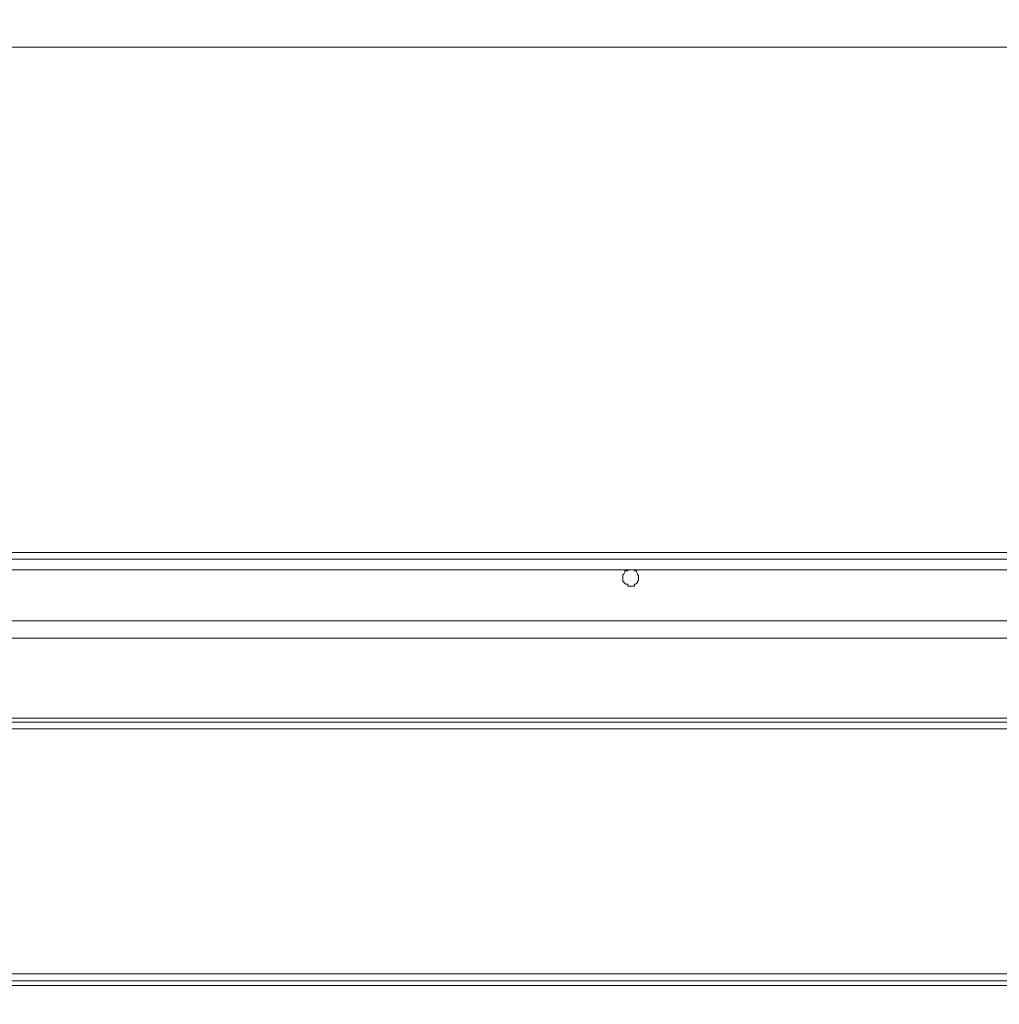
# Model space of a CAD drawing. Units: inches. Extents: x 5.8 to 23.3, y 8.2 to 20.4.
# Drawn here: x 13.7 to 14.8, y 17.5 to 18.6 of the extents above; entities that cross this region are included whole.
import ezdxf

# ---------------------------------------------------------------- set-up
doc = ezdxf.new("R2010")
doc.units = ezdxf.units.IN
doc.header["$MEASUREMENT"] = 0
doc.layers.add('Vrstva 1', color=7, linetype='Continuous')

msp = doc.modelspace()

# ---------------------------------------------------------------- linework, layer by layer
at = {"layer": 'Vrstva 1', "lineweight": 18}
msp.add_open_spline([(5.8155, 10.6939), (5.8155, 10.6939), (23.2986, 10.6939), (23.2986, 10.6939), (23.2986, 10.6939), (23.2986, 10.6939), (23.2986, 19.4132), (23.2986, 19.4132), (23.2986, 19.4132), (23.2986, 19.4132), (5.8155, 19.4132), (5.8155, 19.4132), (5.8155, 19.4132), (5.8155, 19.4132), (5.8155, 10.6939), (5.8155, 10.6939)], degree=3, knots=[0, 0, 0, 0, 0.25, 0.25, 0.25, 0.25, 0.5, 0.5, 0.5, 0.5, 0.75, 0.75, 0.75, 0.75, 1, 1, 1, 1], dxfattribs=at)
at = {"layer": 'Vrstva 1', "lineweight": 15}
for points in [[(13.1718, 18.5764), (13.1718, 18.5764), (15.3408, 18.5764), (15.3408, 18.5764)], [(12.8553, 18.0345), (12.8553, 18.0345), (15.0925, 18.0345), (15.0925, 18.0345)], [(15.0812, 18.0272), (15.0812, 18.0272), (12.9836, 18.0272), (12.9836, 18.0272)], [(14.3975, 18.0086), (14.3975, 18.0086), (14.3975, 18.0076), (14.3975, 18.0076)], [(15.8135, 17.961), (15.8135, 17.961), (12.6629, 17.961), (12.6629, 17.961)], [(12.665, 17.961), (12.665, 17.961), (15.8124, 17.961), (15.8124, 17.961)]]:
    msp.add_open_spline(points, degree=3, dxfattribs=at)
for points, knots in [([(15.0812, 18.0272), (15.0812, 18.0272), (15.0812, 18.0159), (15.0812, 18.0159), (15.0812, 18.0159), (15.0812, 18.0159), (12.9836, 18.0159), (12.9836, 18.0159)], [0, 0, 0, 0, 0.5, 0.5, 0.5, 0.5, 1, 1, 1, 1]), ([(14.3975, 18.0086), (14.3975, 18.0086), (14.3975, 18.0086), (14.3975, 18.0086), (14.3975, 18.0086), (14.3975, 18.0086), (14.3975, 18.0097), (14.3975, 18.0097), (14.3975, 18.0097), (14.3975, 18.0097), (14.3964, 18.0107), (14.3964, 18.0107), (14.3964, 18.0107), (14.3964, 18.0107), (14.3964, 18.0117), (14.3964, 18.0117), (14.3964, 18.0117), (14.3964, 18.0117), (14.3954, 18.0138), (14.3954, 18.0138), (14.3954, 18.0138), (14.3954, 18.0138), (14.3954, 18.0148), (14.3954, 18.0148), (14.3954, 18.0148), (14.3954, 18.0148), (14.3944, 18.0148), (14.3944, 18.0148), (14.3944, 18.0148), (14.3944, 18.0148), (14.3934, 18.0148), (14.3934, 18.0148), (14.3934, 18.0148), (14.3934, 18.0148), (14.3934, 18.0158), (14.3934, 18.0158), (14.3934, 18.0158), (14.3934, 18.0158), (14.3923, 18.0158), (14.3923, 18.0158), (14.3923, 18.0158), (14.3923, 18.0158), (14.3903, 18.0158), (14.3903, 18.0158), (14.3903, 18.0158), (14.3903, 18.0158), (14.3892, 18.0158), (14.3892, 18.0158), (14.3892, 18.0158), (14.3892, 18.0158), (14.3882, 18.0158), (14.3882, 18.0158), (14.3882, 18.0158), (14.3882, 18.0158), (14.3872, 18.0158), (14.3872, 18.0158), (14.3872, 18.0158), (14.3872, 18.0158), (14.3861, 18.0158), (14.3861, 18.0158), (14.3861, 18.0158), (14.3861, 18.0158), (14.3861, 18.0148), (14.3861, 18.0148)], [0, 0, 0, 0, 0.0625, 0.0625, 0.0625, 0.0625, 0.125, 0.125, 0.125, 0.125, 0.1875, 0.1875, 0.1875, 0.1875, 0.25, 0.25, 0.25, 0.25, 0.3125, 0.3125, 0.3125, 0.3125, 0.375, 0.375, 0.375, 0.375, 0.4375, 0.4375, 0.4375, 0.4375, 0.5, 0.5, 0.5, 0.5, 0.5625, 0.5625, 0.5625, 0.5625, 0.625, 0.625, 0.625, 0.625, 0.6875, 0.6875, 0.6875, 0.6875, 0.75, 0.75, 0.75, 0.75, 0.8125, 0.8125, 0.8125, 0.8125, 0.875, 0.875, 0.875, 0.875, 0.9375, 0.9375, 0.9375, 0.9375, 1, 1, 1, 1]), ([(14.3861, 18.0148), (14.3861, 18.0148), (14.3841, 18.0148), (14.3841, 18.0148), (14.3841, 18.0148), (14.3841, 18.0148), (14.383, 18.0148), (14.383, 18.0148), (14.383, 18.0148), (14.383, 18.0148), (14.383, 18.0138), (14.383, 18.0138), (14.383, 18.0138), (14.383, 18.0138), (14.382, 18.0117), (14.382, 18.0117), (14.382, 18.0117), (14.382, 18.0117), (14.382, 18.0107), (14.382, 18.0107), (14.382, 18.0107), (14.382, 18.0107), (14.3809, 18.0107), (14.3809, 18.0107), (14.3809, 18.0107), (14.3809, 18.0107), (14.3809, 18.0096), (14.3809, 18.0096), (14.3809, 18.0096), (14.3809, 18.0096), (14.3809, 18.0086), (14.3809, 18.0086), (14.3809, 18.0086), (14.3809, 18.0086), (14.3809, 18.0076), (14.3809, 18.0076), (14.3809, 18.0076), (14.3809, 18.0076), (14.3809, 18.0055), (14.3809, 18.0055), (14.3809, 18.0055), (14.3809, 18.0055), (14.3809, 18.0045), (14.3809, 18.0045), (14.3809, 18.0045), (14.3809, 18.0045), (14.3809, 18.0035), (14.3809, 18.0035), (14.3809, 18.0035), (14.3809, 18.0035), (14.382, 18.0035), (14.382, 18.0035), (14.382, 18.0035), (14.382, 18.0035), (14.382, 18.0024), (14.382, 18.0024), (14.382, 18.0024), (14.382, 18.0024), (14.383, 18.0013), (14.383, 18.0013), (14.383, 18.0013), (14.383, 18.0013), (14.3841, 18.0004), (14.3841, 18.0004), (14.3841, 18.0004), (14.3841, 18.0004), (14.3861, 18.0004), (14.3861, 18.0004), (14.3861, 18.0004), (14.3861, 18.0004), (14.3861, 17.9983), (14.3861, 17.9983), (14.3861, 17.9983), (14.3861, 17.9983), (14.3872, 17.9983), (14.3872, 17.9983), (14.3872, 17.9983), (14.3872, 17.9983), (14.3882, 17.9983), (14.3882, 17.9983), (14.3882, 17.9983), (14.3882, 17.9983), (14.3892, 17.9983), (14.3892, 17.9983), (14.3892, 17.9983), (14.3892, 17.9983), (14.3903, 17.9983), (14.3903, 17.9983), (14.3903, 17.9983), (14.3903, 17.9983), (14.3923, 17.9983), (14.3923, 17.9983), (14.3923, 17.9983), (14.3923, 17.9983), (14.3934, 17.9983), (14.3934, 17.9983), (14.3934, 17.9983), (14.3934, 17.9983), (14.3934, 18.0004), (14.3934, 18.0004), (14.3934, 18.0004), (14.3934, 18.0004), (14.3944, 18.0004), (14.3944, 18.0004), (14.3944, 18.0004), (14.3944, 18.0004), (14.3954, 18.0013), (14.3954, 18.0013), (14.3954, 18.0013), (14.3954, 18.0013), (14.3965, 18.0024), (14.3965, 18.0024), (14.3965, 18.0024), (14.3965, 18.0024), (14.3965, 18.0035), (14.3965, 18.0035), (14.3965, 18.0035), (14.3965, 18.0035), (14.3975, 18.0045), (14.3975, 18.0045), (14.3975, 18.0045), (14.3975, 18.0045), (14.3975, 18.0055), (14.3975, 18.0055), (14.3975, 18.0055), (14.3975, 18.0055), (14.3975, 18.0076), (14.3975, 18.0076)], [0, 0, 0, 0, 0.03125, 0.03125, 0.03125, 0.03125, 0.0625, 0.0625, 0.0625, 0.0625, 0.09375, 0.09375, 0.09375, 0.09375, 0.125, 0.125, 0.125, 0.125, 0.15625, 0.15625, 0.15625, 0.15625, 0.1875, 0.1875, 0.1875, 0.1875, 0.21875, 0.21875, 0.21875, 0.21875, 0.25, 0.25, 0.25, 0.25, 0.28125, 0.28125, 0.28125, 0.28125, 0.3125, 0.3125, 0.3125, 0.3125, 0.34375, 0.34375, 0.34375, 0.34375, 0.375, 0.375, 0.375, 0.375, 0.40625, 0.40625, 0.40625, 0.40625, 0.4375, 0.4375, 0.4375, 0.4375, 0.46875, 0.46875, 0.46875, 0.46875, 0.5, 0.5, 0.5, 0.5, 0.53125, 0.53125, 0.53125, 0.53125, 0.5625, 0.5625, 0.5625, 0.5625, 0.59375, 0.59375, 0.59375, 0.59375, 0.625, 0.625, 0.625, 0.625, 0.65625, 0.65625, 0.65625, 0.65625, 0.6875, 0.6875, 0.6875, 0.6875, 0.71875, 0.71875, 0.71875, 0.71875, 0.75, 0.75, 0.75, 0.75, 0.78125, 0.78125, 0.78125, 0.78125, 0.8125, 0.8125, 0.8125, 0.8125, 0.84375, 0.84375, 0.84375, 0.84375, 0.875, 0.875, 0.875, 0.875, 0.90625, 0.90625, 0.90625, 0.90625, 0.9375, 0.9375, 0.9375, 0.9375, 0.96875, 0.96875, 0.96875, 0.96875, 1, 1, 1, 1]), ([(15.8124, 17.9424), (15.8124, 17.9424), (12.665, 17.9424), (12.665, 17.9424), (12.665, 17.9424), (12.665, 17.9424), (12.665, 17.961), (12.665, 17.961)], [0, 0, 0, 0, 0.5, 0.5, 0.5, 0.5, 1, 1, 1, 1]), ([(14.0282, 17.961), (14.0282, 17.961), (14.0282, 17.961), (14.0282, 17.961), (14.0282, 17.961), (14.0282, 17.961), (14.0262, 17.961), (14.0262, 17.961), (14.0262, 17.961), (14.0262, 17.961), (14.0251, 17.961), (14.0251, 17.961), (14.0251, 17.961), (14.0251, 17.961), (14.0241, 17.961), (14.0241, 17.961), (14.0241, 17.961), (14.0241, 17.961), (14.0231, 17.961), (14.0231, 17.961), (14.0231, 17.961), (14.0231, 17.961), (14.0241, 17.961), (14.0241, 17.961), (14.0241, 17.961), (14.0241, 17.961), (14.0251, 17.961), (14.0251, 17.961), (14.0251, 17.961), (14.0251, 17.961), (14.0262, 17.961), (14.0262, 17.961), (14.0262, 17.961), (14.0262, 17.961), (14.0282, 17.961), (14.0282, 17.961), (14.0282, 17.961), (14.0282, 17.961), (14.0293, 17.961), (14.0293, 17.961), (14.0293, 17.961), (14.0293, 17.961), (14.0303, 17.961), (14.0303, 17.961), (14.0303, 17.961), (14.0303, 17.961), (14.0314, 17.961), (14.0314, 17.961)], [0, 0, 0, 0, 0.083333, 0.083333, 0.083333, 0.083333, 0.166667, 0.166667, 0.166667, 0.166667, 0.25, 0.25, 0.25, 0.25, 0.333333, 0.333333, 0.333333, 0.333333, 0.416667, 0.416667, 0.416667, 0.416667, 0.5, 0.5, 0.5, 0.5, 0.583333, 0.583333, 0.583333, 0.583333, 0.666667, 0.666667, 0.666667, 0.666667, 0.75, 0.75, 0.75, 0.75, 0.833333, 0.833333, 0.833333, 0.833333, 0.916667, 0.916667, 0.916667, 0.916667, 1, 1, 1, 1]), ([(14.0396, 17.961), (14.0396, 17.961), (14.0396, 17.961), (14.0396, 17.961), (14.0396, 17.961), (14.0396, 17.961), (14.0386, 17.961), (14.0386, 17.961), (14.0386, 17.961), (14.0386, 17.961), (14.0376, 17.961), (14.0376, 17.961), (14.0376, 17.961), (14.0376, 17.961), (14.0365, 17.961), (14.0365, 17.961), (14.0365, 17.961), (14.0365, 17.961), (14.0355, 17.961), (14.0355, 17.961), (14.0355, 17.961), (14.0355, 17.961), (14.0334, 17.961), (14.0334, 17.961), (14.0334, 17.961), (14.0334, 17.961), (14.0324, 17.961), (14.0324, 17.961), (14.0324, 17.961), (14.0324, 17.961), (14.0313, 17.961), (14.0313, 17.961), (14.0313, 17.961), (14.0313, 17.961), (14.0303, 17.961), (14.0303, 17.961), (14.0303, 17.961), (14.0303, 17.961), (14.0293, 17.961), (14.0293, 17.961), (14.0293, 17.961), (14.0293, 17.961), (14.0283, 17.961), (14.0283, 17.961)], [0, 0, 0, 0, 0.090909, 0.090909, 0.090909, 0.090909, 0.181818, 0.181818, 0.181818, 0.181818, 0.272727, 0.272727, 0.272727, 0.272727, 0.363636, 0.363636, 0.363636, 0.363636, 0.454545, 0.454545, 0.454545, 0.454545, 0.545455, 0.545455, 0.545455, 0.545455, 0.636364, 0.636364, 0.636364, 0.636364, 0.727273, 0.727273, 0.727273, 0.727273, 0.818182, 0.818182, 0.818182, 0.818182, 0.909091, 0.909091, 0.909091, 0.909091, 1, 1, 1, 1]), ([(14.0314, 17.961), (14.0314, 17.961), (14.0314, 17.961), (14.0314, 17.961), (14.0314, 17.961), (14.0314, 17.961), (14.0324, 17.961), (14.0324, 17.961), (14.0324, 17.961), (14.0324, 17.961), (14.0334, 17.961), (14.0334, 17.961), (14.0334, 17.961), (14.0334, 17.961), (14.0355, 17.961), (14.0355, 17.961), (14.0355, 17.961), (14.0355, 17.961), (14.0366, 17.961), (14.0366, 17.961), (14.0366, 17.961), (14.0366, 17.961), (14.0375, 17.961), (14.0375, 17.961), (14.0375, 17.961), (14.0375, 17.961), (14.0386, 17.961), (14.0386, 17.961), (14.0386, 17.961), (14.0386, 17.961), (14.0397, 17.961), (14.0397, 17.961)], [0, 0, 0, 0, 0.125, 0.125, 0.125, 0.125, 0.25, 0.25, 0.25, 0.25, 0.375, 0.375, 0.375, 0.375, 0.5, 0.5, 0.5, 0.5, 0.625, 0.625, 0.625, 0.625, 0.75, 0.75, 0.75, 0.75, 0.875, 0.875, 0.875, 0.875, 1, 1, 1, 1]), ([(12.7571, 17.8524), (12.7571, 17.8524), (12.7571, 17.8566), (12.7571, 17.8566), (12.7571, 17.8566), (12.7571, 17.8566), (15.7193, 17.8566), (15.7193, 17.8566), (15.7193, 17.8566), (15.7193, 17.8566), (15.7193, 17.8524), (15.7193, 17.8524)], [0, 0, 0, 0, 0.333333, 0.333333, 0.333333, 0.333333, 0.666667, 0.666667, 0.666667, 0.666667, 1, 1, 1, 1]), ([(12.7571, 17.8524), (12.7571, 17.8524), (13.0529, 17.8524), (13.0529, 17.8524), (13.0529, 17.8524), (13.0529, 17.8524), (13.3497, 17.8524), (13.3497, 17.8524), (13.3497, 17.8524), (13.3497, 17.8524), (13.6456, 17.8524), (13.6456, 17.8524), (13.6456, 17.8524), (13.6456, 17.8524), (13.9424, 17.8524), (13.9424, 17.8524), (13.9424, 17.8524), (13.9424, 17.8524), (14.2382, 17.8524), (14.2382, 17.8524), (14.2382, 17.8524), (14.2382, 17.8524), (14.5351, 17.8524), (14.5351, 17.8524), (14.5351, 17.8524), (14.5351, 17.8524), (14.8309, 17.8524), (14.8309, 17.8524), (14.8309, 17.8524), (14.8309, 17.8524), (15.1278, 17.8524), (15.1278, 17.8524), (15.1278, 17.8524), (15.1278, 17.8524), (15.4225, 17.8524), (15.4225, 17.8524), (15.4225, 17.8524), (15.4225, 17.8524), (15.7193, 17.8524), (15.7193, 17.8524)], [0, 0, 0, 0, 0.1, 0.1, 0.1, 0.1, 0.2, 0.2, 0.2, 0.2, 0.3, 0.3, 0.3, 0.3, 0.4, 0.4, 0.4, 0.4, 0.5, 0.5, 0.5, 0.5, 0.6, 0.6, 0.6, 0.6, 0.7, 0.7, 0.7, 0.7, 0.8, 0.8, 0.8, 0.8, 0.9, 0.9, 0.9, 0.9, 1, 1, 1, 1]), ([(15.7194, 17.8452), (15.7194, 17.8452), (15.4225, 17.8452), (15.4225, 17.8452), (15.4225, 17.8452), (15.4225, 17.8452), (15.1278, 17.8452), (15.1278, 17.8452), (15.1278, 17.8452), (15.1278, 17.8452), (14.8309, 17.8452), (14.8309, 17.8452), (14.8309, 17.8452), (14.8309, 17.8452), (14.5351, 17.8452), (14.5351, 17.8452), (14.5351, 17.8452), (14.5351, 17.8452), (14.2382, 17.8452), (14.2382, 17.8452), (14.2382, 17.8452), (14.2382, 17.8452), (13.9424, 17.8452), (13.9424, 17.8452), (13.9424, 17.8452), (13.9424, 17.8452), (13.6456, 17.8452), (13.6456, 17.8452), (13.6456, 17.8452), (13.6456, 17.8452), (13.3497, 17.8452), (13.3497, 17.8452), (13.3497, 17.8452), (13.3497, 17.8452), (13.0529, 17.8452), (13.0529, 17.8452), (13.0529, 17.8452), (13.0529, 17.8452), (12.7571, 17.8452), (12.7571, 17.8452), (12.7571, 17.8452), (12.7571, 17.8452), (12.7571, 17.8524), (12.7571, 17.8524)], [0, 0, 0, 0, 0.090909, 0.090909, 0.090909, 0.090909, 0.181818, 0.181818, 0.181818, 0.181818, 0.272727, 0.272727, 0.272727, 0.272727, 0.363636, 0.363636, 0.363636, 0.363636, 0.454545, 0.454545, 0.454545, 0.454545, 0.545455, 0.545455, 0.545455, 0.545455, 0.636364, 0.636364, 0.636364, 0.636364, 0.727273, 0.727273, 0.727273, 0.727273, 0.818182, 0.818182, 0.818182, 0.818182, 0.909091, 0.909091, 0.909091, 0.909091, 1, 1, 1, 1]), ([(12.7571, 17.5825), (12.7571, 17.5825), (13.0529, 17.5825), (13.0529, 17.5825), (13.0529, 17.5825), (13.0529, 17.5825), (13.3497, 17.5825), (13.3497, 17.5825), (13.3497, 17.5825), (13.3497, 17.5825), (13.6456, 17.5825), (13.6456, 17.5825), (13.6456, 17.5825), (13.6456, 17.5825), (13.9424, 17.5825), (13.9424, 17.5825), (13.9424, 17.5825), (13.9424, 17.5825), (14.2382, 17.5825), (14.2382, 17.5825), (14.2382, 17.5825), (14.2382, 17.5825), (14.5351, 17.5825), (14.5351, 17.5825), (14.5351, 17.5825), (14.5351, 17.5825), (14.8309, 17.5825), (14.8309, 17.5825), (14.8309, 17.5825), (14.8309, 17.5825), (15.1278, 17.5825), (15.1278, 17.5825), (15.1278, 17.5825), (15.1278, 17.5825), (15.4225, 17.5825), (15.4225, 17.5825), (15.4225, 17.5825), (15.4225, 17.5825), (15.7193, 17.5825), (15.7193, 17.5825), (15.7193, 17.5825), (15.7193, 17.5825), (15.7193, 17.5752), (15.7193, 17.5752)], [0, 0, 0, 0, 0.090909, 0.090909, 0.090909, 0.090909, 0.181818, 0.181818, 0.181818, 0.181818, 0.272727, 0.272727, 0.272727, 0.272727, 0.363636, 0.363636, 0.363636, 0.363636, 0.454545, 0.454545, 0.454545, 0.454545, 0.545455, 0.545455, 0.545455, 0.545455, 0.636364, 0.636364, 0.636364, 0.636364, 0.727273, 0.727273, 0.727273, 0.727273, 0.818182, 0.818182, 0.818182, 0.818182, 0.909091, 0.909091, 0.909091, 0.909091, 1, 1, 1, 1]), ([(15.7194, 17.5701), (15.7194, 17.5701), (12.7571, 17.5701), (12.7571, 17.5701), (12.7571, 17.5701), (12.7571, 17.5701), (12.7571, 17.5752), (12.7571, 17.5752)], [0, 0, 0, 0, 0.5, 0.5, 0.5, 0.5, 1, 1, 1, 1]), ([(15.7194, 17.5752), (15.7194, 17.5752), (15.4225, 17.5752), (15.4225, 17.5752), (15.4225, 17.5752), (15.4225, 17.5752), (15.1278, 17.5752), (15.1278, 17.5752), (15.1278, 17.5752), (15.1278, 17.5752), (14.8309, 17.5752), (14.8309, 17.5752), (14.8309, 17.5752), (14.8309, 17.5752), (14.5351, 17.5752), (14.5351, 17.5752), (14.5351, 17.5752), (14.5351, 17.5752), (14.2382, 17.5752), (14.2382, 17.5752), (14.2382, 17.5752), (14.2382, 17.5752), (13.9424, 17.5752), (13.9424, 17.5752), (13.9424, 17.5752), (13.9424, 17.5752), (13.6456, 17.5752), (13.6456, 17.5752), (13.6456, 17.5752), (13.6456, 17.5752), (13.3497, 17.5752), (13.3497, 17.5752), (13.3497, 17.5752), (13.3497, 17.5752), (13.0529, 17.5752), (13.0529, 17.5752), (13.0529, 17.5752), (13.0529, 17.5752), (12.7571, 17.5752), (12.7571, 17.5752)], [0, 0, 0, 0, 0.1, 0.1, 0.1, 0.1, 0.2, 0.2, 0.2, 0.2, 0.3, 0.3, 0.3, 0.3, 0.4, 0.4, 0.4, 0.4, 0.5, 0.5, 0.5, 0.5, 0.6, 0.6, 0.6, 0.6, 0.7, 0.7, 0.7, 0.7, 0.8, 0.8, 0.8, 0.8, 0.9, 0.9, 0.9, 0.9, 1, 1, 1, 1])]:
    msp.add_open_spline(points, degree=3, knots=knots, dxfattribs=at)

doc.saveas('drawing.dxf')
